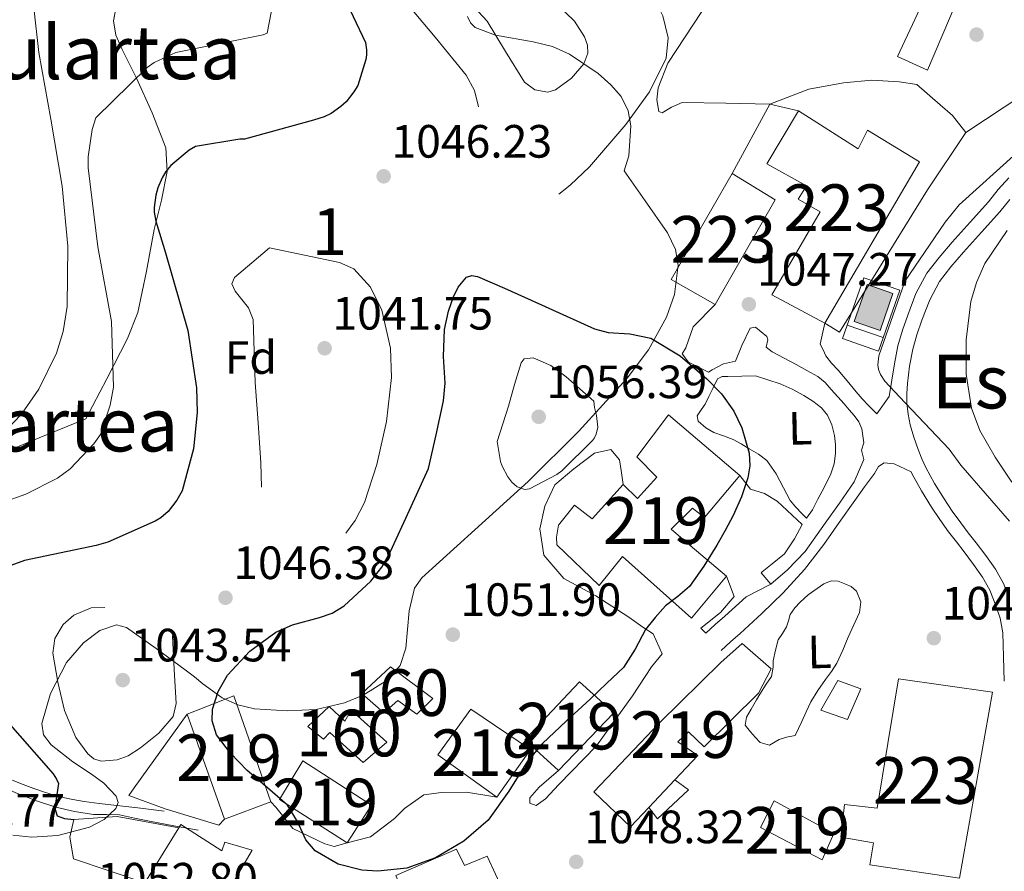
# Model space of a CAD drawing. Extents: x 641239 to 648142, y 748599 to 753369.
# Drawn here: x 646567 to 646778, y 751904 to 752087 of the extents above; entities that cross this region are included whole.
import ezdxf
from ezdxf.enums import TextEntityAlignment as Align

# ---------------------------------------------------------------- set-up
doc = ezdxf.new("R2010")
doc.units = 0
doc.header["$MEASUREMENT"] = 0
doc.linetypes.add('DGN Style 2', pattern=[79.39974, 47.639844, -31.759896])
doc.linetypes.add('DGN Style 3', pattern=[111.159636, 79.39974000000001, -31.759896])
for name, color, linetype in [('Nivel 13', 7, 'Continuous'), ('Nivel 15', 7, 'Continuous'), ('Nivel 16', 7, 'Continuous'), ('Nivel 18', 7, 'Continuous'), ('Nivel 20', 7, 'Continuous'), ('Nivel 21', 7, 'Continuous'), ('Nivel 25', 7, 'Continuous'), ('Nivel 35', 7, 'Continuous'), ('Nivel 36', 7, 'Continuous'), ('Nivel 37', 7, 'Continuous'), ('Nivel 4', 7, 'Continuous'), ('Nivel 41', 7, 'Continuous'), ('Nivel 45', 7, 'Continuous'), ('Nivel 48', 7, 'Continuous'), ('Nivel 5', 7, 'Continuous'), ('Nivel 52', 7, 'Continuous'), ('Nivel 53', 7, 'Continuous'), ('Nivel 57', 7, 'Continuous'), ('Nivel 7', 7, 'Continuous')]:
    doc.layers.add(name, color=color, linetype=linetype)
doc.styles.add('Style-arial', font='arial.shx', dxfattribs={"bigfont": 'arialbig.shx'})
doc.styles.add('Style-arialn', font='arialn.shx', dxfattribs={"bigfont": 'arialnbig.shx'})
doc.styles.add('Style-times', font='times.shx', dxfattribs={"bigfont": 'timesbig.shx'})

# ---------------------------------------------------------------- blocks, each defined once
blk = doc.blocks.new('5PATER_3')
at = {"layer": 'Nivel 7', "linetype": 'Continuous', "lineweight": 0}
h = blk.add_hatch(color=53, dxfattribs=at)
edge = h.paths.add_edge_path()
edge.add_ellipse((0, 0), major_axis=(-1.071487401494685, -1.134116574096758), ratio=0.9994222409660324, start_angle=0, end_angle=360)
blk = doc.blocks.new('5ABREV')
at = {"layer": 'Nivel 13', "linetype": 'Continuous', "lineweight": 0, "extrusion": (0, 0, -1)}
blk.add_hatch(color=143, dxfattribs=at).paths.add_polyline_path([(-4.199999999953434, -2.949999999953434), (-4.199999999953434, 2.949999999953434), (4.200000000186265, 2.949999999953434), (4.200000000186265, -2.949999999953434)])
at = {"layer": 'Nivel 13', "color": 7, "linetype": 'Continuous', "lineweight": 0}
blk.add_line((-5.400000000139698, 4.100000000093132), (-5.400000000139698, -4.100000000093132), dxfattribs=at)
at = {"layer": 'Nivel 13', "color": 7, "linetype": 'Continuous', "lineweight": 0, "flags": 128}
blk.add_lwpolyline([(-8.5, 4.100000000093132), (-8.5, -4.100000000093132), (5.349999999860302, -4.100000000093132), (5.349999999860302, 4.100000000093132), (-8.5, 4.100000000093132)], dxfattribs=at)
at = {"layer": 'Nivel 13', "color": 7, "linetype": 'Continuous', "lineweight": 0}
blk.add_3dface([(-4.200000000186265, 2.949999999953434), (4.199999999953434, 2.949999999953434), (4.199999999953434, -2.949999999953434), (-4.200000000186265, -2.949999999953434)], dxfattribs=at)

msp = doc.modelspace()

# ---------------------------------------------------------------- linework, layer by layer
at = {"layer": 'Nivel 15', "color": 1, "linetype": 'Continuous', "lineweight": 13}
for points in [[(646727.064, 752055.906, 1051.048), (646735.5889999999, 752051.1769999999, 1051.235), (646733.7779999999, 752048.3300000001, 1050.768), (646738.5160000001, 752045.625, 1051.235), (646728.138, 752027.8530000001, 1050.955), (646739.4990000001, 752021.7820000001, 1050.955), (646759.8090000001, 752056.3800000001, 1050.814), (646748.666, 752063.158, 1051.142), (646746.6470000001, 752059.1370000001, 1051.095), (646733.837, 752067.283, 1051.048), (646727.064, 752055.906, 1051.048)], [(646719.621, 752053.8740000001, 1051.002), (646706.5419999999, 752031.1300000001, 1052.124), (646716.0179999999, 752025.72, 1052.078), (646728.8670000001, 752048.2239999999, 1050.814), (646719.621, 752053.8740000001, 1051.002)], [(646689.6370000001, 751979.7609999999, 1057.224), (646685.8289999999, 751982.72, 1057.177), (646682.412, 751978.435, 1057.224), (646682, 751975.852, 1057.27), (646682.0360000001, 751974.2150000001, 1057.27), (646691.1140000001, 751965.521, 1057.317), (646696.128, 751971.712, 1057.27), (646710.9199999999, 751958.462, 1057.551), (646718.4450000001, 751967.5150000001, 1057.504), (646710.646, 751974.085, 1057.879), (646706.53, 751977.5519999999, 1057.879), (646711.111, 751982.0959999999, 1054.136), (646713.729, 751980.047, 1054.229), (646721.254, 751989.1000000001, 1051.937), (646705.9990000001, 752002.1070000001, 1052.218), (646699.176, 751993.0689999999, 1053.855), (646703.4809999999, 751988.716, 1053.715), (646699.368, 751984.182, 1057.738), (646696.2620000001, 751987.1570000001, 1057.691), (646689.6370000001, 751979.7609999999, 1057.224)], [(646721.798, 751953.081, 1051.376), (646717.2069999999, 751949.0050000001, 1053.341), (646704.1499999999, 751936.0889999999, 1053.387), (646689.9639999999, 751921.2760000001, 1054.323), (646697.848, 751913.726, 1054.042), (646701.7820000001, 751917.898, 1054.042), (646707.3360000001, 751923.791, 1054.042), (646712.2579999999, 751929.0109999999, 1054.042), (646707.983, 751931.96, 1056.943), (646710.2760000001, 751934.115, 1056.99), (646713.621, 751930.912, 1053.481), (646725.3049999999, 751942.395, 1052.966), (646728, 751947.6000000001, 1051.329), (646721.798, 751953.081, 1051.376)], [(646686.882, 751944.8400000001, 1054.136), (646675.2180000001, 751932.422, 1054.136), (646682.3800000001, 751925.7919999999, 1054.183), (646694.2779999999, 751938.2150000001, 1053.996), (646686.882, 751944.8400000001, 1054.136)], [(646749.1200000001, 751905.571, 1052.031), (646749.9539999999, 751910.2690000001, 1051.844), (646742.908, 751911.52, 1049.411), (646743.692, 751918.5560000001, 1050.721), (646750.7280000001, 751917.7720000001, 1053.341), (646755.2760000001, 751945.4780000001, 1053.154), (646775.459, 751942.639, 1052.218), (646768.3670000001, 751902.712, 1052.499), (646749.1200000001, 751905.571, 1052.031)], [(646612.7790000001, 751941.835, 1053.387), (646620.7579999999, 751919.0789999999, 1053.387), (646610.7779999999, 751915.354, 1053.387), (646602.804, 751937.8759999999, 1053.2), (646612.7790000001, 751941.835, 1053.387)], [(646663.612, 751938.956, 1056.849), (646676.432, 751930.3430000001, 1057.036), (646669.166, 751920.125, 1057.13), (646656.5700000001, 751929.2110000001, 1056.99), (646663.612, 751938.956, 1056.849)], [(646627.587, 751927.8829999999, 1053.949), (646642.298, 751918.375, 1053.762), (646637.091, 751910.307, 1053.902), (646622.619, 751919.587, 1053.949), (646627.587, 751927.8829999999, 1053.949)], [(646741.396, 751912.327, 1051.516), (646728.611, 751919.304, 1051.469), (646725.692, 751913.625, 1051.235), (646738.9450000001, 751906.659, 1051.095), (646741.396, 751912.327, 1051.516)], [(646601.4439999999, 751914.217, 1053.575), (646601.0320000001, 751913.5530000001, 1053.575), (646593.7180000001, 751901.7490000001, 1053.855), (646592.6270000001, 751899.9880000001, 1053.855), (646598.5789999999, 751895.203, 1053.855), (646592.1610000001, 751878.219, 1053.949), (646599.9539999999, 751874.878, 1053.949), (646600.402, 751875.824, 1053.949), (646603.8940000001, 751876.601, 1050.861), (646605.4380000001, 751880.337, 1050.861), (646609.416, 751889.969, 1051.095), (646609.453, 751890.057, 1051.095), (646606.6159999999, 751891.3999999999, 1051.142), (646616.771, 751908.699, 1050.814), (646610.8840000001, 751910.443, 1051.095), (646610.223, 751908.557, 1053.2), (646601.4439999999, 751914.217, 1053.575)], [(646647.537, 751903.28, 1052.826), (646653.0179999999, 751890.301, 1052.826), (646654.1950000001, 751887.514, 1053.2), (646654.604, 751887.7010000001, 1053.2), (646672.4979999999, 751895.865, 1052.92), (646667.1000000001, 751907.446, 1052.873), (646662.23, 751905.469, 1052.826), (646660.517, 751908.942, 1052.499), (646647.537, 751903.28, 1052.826)]]:
    msp.add_polyline3d(points, dxfattribs=at)
at = {"layer": 'Nivel 16', "color": 1, "linetype": 'Continuous', "lineweight": 13, "extrusion": (0.7631276350513594, -0.3697270079265016, 0.5300359914483505), "elevation": 216054.9537730902, "flags": 128}
msp.add_lwpolyline([(958712.3997424087, -133807.8282156214), (958706.2642998593, -133807.7739687485), (958705.6900701332, -133807.4980172644)], dxfattribs=at)
at = {"layer": 'Nivel 16', "color": 1, "linetype": 'Continuous', "lineweight": 13, "extrusion": (0.01517660523431756, -0.07173616565398051, 0.9973081736308124), "elevation": -43080.30053125451, "flags": 128}
msp.add_lwpolyline([(788230.1232127429, 600254.4011711003), (788217.6980387189, 600259.5018213014), (788208.4177049333, 600260.783802903)], dxfattribs=at)
at = {"layer": 'Nivel 16', "color": 1, "linetype": 'Continuous', "lineweight": 13}
for points in [[(646767.257, 752105.104, 1047.586), (646755.098, 752078.9029999999, 1048.288), (646761.4780000001, 752075.9990000001, 1048.382), (646769.4920000001, 752094.889, 1048.054)], [(646790.317, 752095.409, 1046.557), (646789.8829999999, 752093.2239999999, 1046.791), (646798.2649999999, 752084.281, 1046.698), (646788.8389999999, 752076.5900000001, 1046.604), (646782.1780000001, 752070.831, 1046.651), (646769.7220000001, 752062.6070000001, 1046.978)], [(646719.621, 752053.8740000001, 1048.148), (646727.71, 752068.7180000001, 1048.195), (646736.0630000001, 752071.94, 1048.241), (646743.521, 752073.271, 1048.007), (646749.592, 752073.8700000001, 1048.054), (646755.4480000001, 752073.5290000001, 1048.148), (646759.2050000001, 752072.908, 1048.195), (646764.212, 752068.571, 1048.382), (646766.835, 752066.288, 1048.475), (646769.7220000001, 752062.6070000001, 1048.429)], [(646610.7779999999, 751915.354, 1047.914), (646609.6229999999, 751914.0900000001, 1047.867), (646598.0830000001, 751917.584, 1047.54), (646590.3, 751920.4569999999, 1047.399), (646591.4340000001, 751922.119, 1047.025), (646602.804, 751937.8759999999, 1045.668)], [(646701.7820000001, 751917.898, 1048.85), (646703.648, 751915.419, 1048.85), (646710.2990000001, 751921.646, 1048.943), (646707.3360000001, 751923.791, 1048.85)], [(646620.7579999999, 751919.0789999999, 1049.997), (646621.7960000001, 751917.969, 1050.093), (646625.446, 751913.408, 1050.117), (646632.3330000001, 751910.121, 1050.153), (646634.3500000001, 751909.534, 1050.033), (646637.091, 751910.307, 1050.021)], [(646593.7180000001, 751901.7490000001, 1052.078), (646578.4269999999, 751906.865, 1052.545), (646577.625, 751911.527, 1052.031), (646578.479, 751915.288, 1051.002)]]:
    msp.add_polyline3d(points, dxfattribs=at)
at = {"layer": 'Nivel 18', "color": 1, "linetype": 'DGN Style 3', "lineweight": 13}
for points in [[(646646.4180000001, 751948.05, 1054.463), (646655.456, 751941.226, 1054.697), (646652.0190000001, 751937.8759999999, 1054.744), (646647.977, 751940.8300000001, 1054.651), (646644.993, 751938.192, 1054.744), (646640.2250000001, 751942.301, 1055.025), (646646.4180000001, 751948.05, 1054.463)], [(646637.9709999999, 751938.733, 1054.744), (646645.6059999999, 751931.879, 1055.586), (646640.5519999999, 751927.558, 1055.867), (646633.395, 751933.9550000001, 1055.212), (646632.0220000001, 751932.521, 1055.305), (646628.6880000001, 751935.257, 1055.212), (646633.274, 751939.567, 1055.025), (646636.619, 751936.3640000001, 1055.118), (646637.9709999999, 751938.733, 1054.744)]]:
    msp.add_polyline3d(points, dxfattribs=at)
at = {"layer": 'Nivel 20', "color": 7, "linetype": 'DGN Style 2', "lineweight": 0, "extrusion": (-0.003713366903768699, 0.0008697048322030494, 0.9999927272334249), "elevation": -699.318098813782, "flags": 128}
msp.add_lwpolyline([(646727.143250019, 752069.6106280319), (646733.2702968968, 752068.1756274891)], dxfattribs=at)
at = {"layer": 'Nivel 20', "color": 7, "linetype": 'DGN Style 2', "lineweight": 0}
for points in [[(646739.4990000001, 752021.7820000001, 1047.537), (646742.629, 752019.7849999999, 1047.753), (646761.5, 752050.378, 1047.393), (646769.7220000001, 752062.6070000001, 1046.805)], [(646738.669, 751938.7220000001, 1049.972), (646742.2749999999, 751945.1170000001, 1050.206), (646747.226, 751943.3530000001, 1050.347), (646744.327, 751936.7390000001, 1050.253), (646738.669, 751938.7220000001, 1050.253)]]:
    msp.add_polyline3d(points, dxfattribs=at)
at = {"layer": 'Nivel 21', "color": 7, "linetype": 'DGN Style 3', "lineweight": 0}
for points in [[(646778.912, 752052.889, 1043.958), (646776.666, 752050.3829999999, 1044.066), (646774.5460000001, 752047.7579999999, 1044.171), (646770.672, 752043.4240000001, 1044.217), (646766.7930000001, 752039.092, 1044.259), (646763.983, 752035.8630000001, 1044.316), (646761.3400000001, 752032.4680000001, 1044.369), (646759.0109999999, 752028.129, 1044.408), (646757.267, 752023.497, 1044.434), (646756.1140000001, 752020.237, 1044.438), (646755.1710000001, 752016.9110000001, 1044.442), (646754.4569999999, 752013.03, 1044.483), (646753.256, 752006.0290000001, 1044.54), (646750.611, 752002.324, 1045.387), (646748.869, 752004.06, 1045.608), (646747.496, 752005.5249999999, 1045.768), (646746.1880000001, 752007.048, 1045.927), (646744.277, 752009.3489999999, 1046.382), (646742.378, 752011.652, 1046.835), (646740.9580000001, 752013.138, 1047.003), (646739.733, 752014.7590000001, 1047.171), (646739.1200000001, 752015.996, 1047.294), (646738.5079999999, 752017.2320000001, 1047.416)], [(646747.6329999999, 751997.584, 1045.35), (646747.851, 751996.101, 1045.24), (646747.3640000001, 751994.517, 1045.462), (646747.8859999999, 751992.4780000001, 1045.529), (646745.8019999999, 751987.7069999999, 1045.701), (646742.659, 751983.148, 1045.966), (646739.5889999999, 751978.824, 1046.602), (646735.3060000001, 751972.7960000001, 1047.344), (646731.524, 751968.8859999999, 1047.679), (646727.9199999999, 751965.7620000001, 1047.958), (646722.6229999999, 751963.0760000001, 1047.976), (646718.034, 751958.8870000001, 1048.212), (646716.0120000001, 751957.094, 1048.386), (646713.9639999999, 751955.2760000001, 1048.559)], [(646777.9199999999, 751945.0020000001, 1045.424), (646777.774, 751950.158, 1045.416), (646777.6270000001, 751955.314, 1045.409), (646777.088, 751958.483, 1045.401), (646776.023, 751961.575, 1045.394), (646774.8389999999, 751964.513, 1045.454), (646773.3119999999, 751967.2520000001, 1045.533), (646771.3570000001, 751969.9979999999, 1045.547), (646769.3470000001, 751972.693, 1045.563), (646767.6880000001, 751974.8400000001, 1045.615), (646766.0360000001, 751976.993, 1045.665), (646764.156, 751979.6170000001, 1045.682), (646762.354, 751982.3, 1045.68), (646760.2010000001, 751985.763, 1045.669), (646758.25, 751989.3459999999, 1045.577), (646758.023, 751989.842, 1045.36), (646754.325, 751991.56, 1045.384), (646752.216, 751991.7960000001, 1045.408)], [(646529.7479999999, 751929.209, 1058.6), (646531.267, 751930.899, 1058.309), (646532.824, 751932.0260000001, 1057.741), (646534.9880000001, 751932.21, 1057.054), (646536.9750000001, 751931.71, 1056.724), (646538.9550000001, 751931.1429999999, 1056.465), (646541.628, 751930.3160000001, 1055.909), (646544.2649999999, 751929.442, 1055.336), (646547.0689999999, 751928.44, 1054.671), (646549.8729999999, 751927.4340000001, 1054.047), (646553.3289999999, 751926.2039999999, 1053.419), (646556.781, 751924.967, 1052.824), (646561.612, 751922.962, 1051.981), (646566.419, 751920.8600000001, 1051.139), (646570.514, 751919.3060000001, 1050.229), (646574.6840000001, 751917.933, 1049.347), (646578.6669999999, 751916.9890000001, 1048.829), (646582.7420000001, 751916.408, 1048.414), (646585.523, 751916.3999999999, 1048.117), (646588.291, 751916.294, 1047.944), (646591.527, 751915.622, 1047.965), (646594.764, 751914.95, 1048.005), (646599.96, 751913.9780000001, 1048.014), (646605.156, 751913.007, 1048.022)]]:
    msp.add_polyline3d(points, dxfattribs=at)
at = {"layer": 'Nivel 21', "color": 7, "linetype": 'Continuous', "lineweight": 0}
for points in [[(646779.1340000001, 752048.283, 1044.066), (646777.0149999999, 752045.6599999999, 1044.171), (646773.0860000001, 752041.264, 1044.217), (646769.2209999999, 752036.9480000001, 1044.259), (646766.4850000001, 752033.8030000001, 1044.316), (646764.064, 752030.6950000001, 1044.369), (646761.967, 752026.7860000001, 1044.408), (646760.31, 752022.3859999999, 1044.434), (646759.202, 752019.254, 1044.438), (646758.3289999999, 752016.175, 1044.442), (646757.663, 752012.5519999999, 1044.483), (646757.237, 752008.8330000001, 1044.544), (646757.098, 752006.6769999999, 1044.585), (646757.1059999999, 752004.587, 1044.654), (646757.3230000001, 752002.26, 1044.829), (646757.7919999999, 751999.9480000001, 1045.021), (646758.5700000001, 751997.307, 1045.168), (646759.5149999999, 751994.6410000001, 1045.314), (646760.2930000001, 751992.6699999999, 1045.452), (646761.149, 751990.7949999999, 1045.577), (646763.0009999999, 751987.3940000001, 1045.669), (646765.075, 751984.0590000001, 1045.68), (646766.818, 751981.4639999999, 1045.682), (646768.638, 751978.923, 1045.665), (646770.254, 751976.8160000001, 1045.615), (646771.9269999999, 751974.652, 1045.563), (646773.9750000001, 751971.906, 1045.547), (646776.054, 751968.9850000001, 1045.533), (646777.767, 751965.913, 1045.454), (646779.058, 751962.709, 1045.394)], [(646733.3289999999, 752012.902, 1047.531), (646735.6610000001, 752011.6240000001, 1047.428), (646737.993, 752010.3470000001, 1047.326), (646739.533, 752009.061, 1047.26), (646740.8659999999, 752007.5190000001, 1047.187), (646742.273, 752005.9709999999, 1046.973), (646743.6669999999, 752004.416, 1046.647), (646744.7209999999, 752003.1980000001, 1046.392), (646745.7509999999, 752001.9610000001, 1046.124), (646746.7890000001, 752000.6100000001, 1045.752), (646747.415, 751999.068, 1045.461), (646747.6329999999, 751997.584, 1045.35)], [(646752.216, 751991.7960000001, 1045.408), (646751.0260000001, 751991.0160000001, 1045.462), (646750.145, 751989.531, 1045.547), (646748.01, 751986.6240000001, 1045.735), (646745.898, 751983.7080000001, 1045.949), (646742.577, 751978.98, 1046.457), (646739.2450000001, 751974.256, 1046.99), (646735.1140000001, 751968.908, 1047.437), (646730.557, 751963.898, 1047.795), (646726.006, 751959.4820000001, 1047.976), (646721.3360000001, 751955.2180000001, 1048.212), (646719.288, 751953.402, 1048.386), (646717.2409999999, 751951.585, 1048.559)], [(646597.9010000001, 751917.068, 1047.67), (646595.071, 751917.456, 1047.696), (646592.2409999999, 751917.844, 1047.723), (646589.6780000001, 751918.1170000001, 1047.849), (646587.1140000001, 751918.358, 1048.075), (646583.916, 751918.746, 1048.38), (646580.73, 751919.1769999999, 1048.742), (646578.27, 751919.561, 1049.092), (646575.868, 751920.068, 1049.507), (646574.048, 751920.585, 1049.928), (646572.2309999999, 751921.1799999999, 1050.329), (646569.936, 751921.9610000001, 1050.634), (646567.646, 751922.8, 1050.922), (646565.682, 751923.6200000001, 1051.225), (646563.744, 751924.4340000001, 1051.576), (646561.1370000001, 751925.463, 1052.233), (646558.5249999999, 751926.4890000001, 1052.889), (646554.477, 751928.027, 1053.687), (646550.432, 751929.6140000001, 1054.468), (646546.3659999999, 751931.3019999999, 1055.248), (646542.3, 751932.99, 1056.027)]]:
    msp.add_polyline3d(points, dxfattribs=at)
at = {"layer": 'Nivel 25', "color": 1, "linetype": 'Continuous', "lineweight": 0, "extrusion": (0.002193515896701228, 0.01007113756810352, 0.9999468789271235), "elevation": 10039.02558923347, "flags": 128}
msp.add_lwpolyline([(646735.6468009499, 751958.8133278145), (646734.6556980403, 751954.2630970487)], dxfattribs=at)
at = {"layer": 'Nivel 25', "color": 1, "linetype": 'Continuous', "lineweight": 0}
for points in [[(646733.3289999999, 752012.902, 1047.129), (646728.1710000001, 752015.578, 1047.369), (646726.9469999999, 752016.5819999999, 1047.441), (646727.256, 752018.193, 1047.321), (646727.0689999999, 752018.8759999999, 1047.201), (646724.6200000001, 752020.885, 1047.297), (646723.479, 752020.6880000001, 1047.561), (646721.727, 752016.9280000001, 1047.993), (646720.31, 752013.575, 1048.089), (646717.8030000001, 752013.0050000001, 1048.209), (646715.3670000001, 752011.75, 1048.449), (646714.5760000001, 752011.217, 1048.473), (646710.291, 752013.358, 1048.581), (646708.935, 752015.162, 1048.365), (646709.709, 752016.439, 1048.245), (646711.2720000001, 752020.9979999999, 1047.921), (646716.0179999999, 752025.72, 1047.633)], [(646682.3800000001, 751925.7919999999, 1048.929), (646678.237, 751922.2239999999, 1048.989), (646676.2820000001, 751919.9480000001, 1049.133), (646676.2490000001, 751918.8019999999, 1049.109), (646677.6340000001, 751918.3160000001, 1048.989), (646679.6089999999, 751919.7339999999, 1048.917), (646682.463, 751922.831, 1048.773), (646690.531, 751931.139, 1048.749), (646698.2620000001, 751941.845, 1049.025), (646702.3090000001, 751948.061, 1049.037), (646704.598, 751950.8030000001, 1048.797), (646702.729, 751955.115, 1048.845), (646700.4639999999, 751956.5560000001, 1048.869), (646697.496, 751958.7250000001, 1049.085), (646690.4099999999, 751963.2690000001, 1049.469), (646683.571, 751966.959, 1050.561), (646679.281, 751972.021, 1050.873), (646678.415, 751977.6159999999, 1051.485), (646679.4550000001, 751982.507, 1052.301), (646681.648, 751987.0789999999, 1053.045), (646685.6969999999, 751990.5460000001, 1053.105), (646690.092, 751993.906, 1053.069), (646693.6259999999, 751994.669, 1053.153), (646695.449, 751992.4750000001, 1053.237), (646695.844, 751990.135, 1053.285), (646696.2620000001, 751987.1570000001, 1053.297)], [(646721.254, 751989.1000000001, 1048.785), (646723.595, 751986.152, 1048.641), (646726.537, 751985.185, 1048.665), (646729.264, 751983.5830000001, 1048.653), (646734.6410000001, 751978.601, 1048.581), (646732.9890000001, 751975.53, 1048.509), (646730.825, 751972.2760000001, 1048.569), (646728.236, 751970.158, 1048.437), (646726.041, 751968.392, 1048.089), (646725.815, 751968.2150000001, 1048.053), (646727.9199999999, 751965.7620000001, 1048.017)], [(646713.9639999999, 751955.2760000001, 1049.013), (646712.899, 751956.3090000001, 1049.109), (646717.121, 751959.7220000001, 1049.217), (646720.0819999999, 751963.165, 1049.169), (646718.4450000001, 751967.5150000001, 1049.145)], [(646637.091, 751910.307, 1048.845), (646642.0959999999, 751911.592, 1048.797), (646647.28, 751915.541, 1049.505), (646649.4110000001, 751917.649, 1049.529), (646653.5279999999, 751920.602, 1049.493), (646657.298, 751921.084, 1049.457), (646662.6810000001, 751921.1429999999, 1049.397), (646669.166, 751920.125, 1049.241)]]:
    msp.add_polyline3d(points, dxfattribs=at)
at = {"layer": 'Nivel 35', "color": 92, "linetype": 'DGN Style 3', "lineweight": 0}
for points in [[(646561.1240000001, 751993.0419999999, 1056.474), (646571.1100000001, 751997.132, 1055.699), (646581.095, 752001.223, 1054.924), (646585.558, 752009.844, 1054.459), (646590.0220000001, 752018.4639999999, 1053.994), (646592.219, 752024.0430000001, 1053.385), (646594.0760000001, 752032.8859999999, 1051.834), (646595.717, 752041.8360000001, 1050.586), (646597.3019999999, 752048.1000000001, 1050.463), (646598.547, 752054.2960000001, 1051.205), (646598.2250000001, 752059.3800000001, 1052.361), (646595.2990000001, 752066.8729999999, 1054.306), (646591.915, 752074.301, 1056.164), (646588.8500000001, 752080.4450000001, 1057.545), (646587.5020000001, 752083.5150000001, 1058.153), (646587, 752086.594, 1058.643), (646588.03, 752092.0320000001, 1059.112)], [(646662.8759999999, 752087.5290000001, 1041.827), (646663.5320000001, 752086.129, 1042.021), (646664.5249999999, 752085.169, 1042.218), (646668.888, 752083.5430000001, 1042.976), (646676.9909999999, 752082.075, 1044.323), (646681.084, 752081.057, 1044.907), (646684.798, 752079.4070000001, 1045.317), (646690.8770000001, 752075.26, 1045.213), (646693.5959999999, 752072.8900000001, 1045.014), (646695.8430000001, 752070.3470000001, 1045.007), (646697.3049999999, 752067.3060000001, 1045.183), (646697.8840000001, 752064.038, 1045.361), (646697.453, 752057.631, 1045.7), (646696.493, 752054.392, 1045.874), (646700.976, 752047.9839999999, 1046.557), (646705.774, 752041.1130000001, 1046.867), (646707.479, 752037.5730000001, 1047.085), (646708.041, 752034.1910000001, 1047.37), (646707.2820000001, 752027.8840000001, 1048.011), (646705.56, 752023.047, 1048.554), (646701.727, 752016.057, 1049.346), (646697.148, 752009.929, 1049.966), (646686.727, 751998.5190000001, 1050.899), (646675.929, 751987.773, 1051.205), (646664.504, 751977.4240000001, 1050.93), (646653.1259999999, 751967.132, 1050.586), (646651.538, 751964.8929999999, 1050.517), (646650.3640000001, 751960.074, 1050.382), (646649.652, 751952.068, 1050.165), (646648.443, 751948.369, 1050.061), (646645.8489999999, 751945.2760000001, 1049.966), (646640.5689999999, 751941.95, 1050.163), (646636.5460000001, 751940.2919999999, 1050.606), (646630.443, 751938.9210000001, 1051.379), (646624.2949999999, 751938.611, 1051.825), (646617.21, 751939.0530000001, 1051.309), (646613.69, 751939.8700000001, 1050.698), (646610.2849999999, 751941.408, 1049.966), (646606.1610000001, 751944.3970000001, 1047.691), (646604.3559999999, 751945.915, 1046.487), (646602.406, 751947.4369999999, 1045.937), (646596.196, 751951.9839999999, 1046.209), (646589.8119999999, 751956.4639999999, 1046.557), (646587.6359999999, 751957.084, 1046.555), (646584.0689999999, 751955.8570000001, 1046.546), (646580.584, 751953.165, 1046.557), (646576.942, 751948.9950000001, 1046.611), (646573.5449999999, 751942.345, 1046.729), (646571.6570000001, 751935.9240000001, 1046.867), (646572.017, 751933.432, 1046.94), (646573.656, 751931.2930000001, 1047.027), (646578.3200000001, 751927.6499999999, 1047.227), (646582.291, 751925.013, 1047.413), (646584.9610000001, 751923.0930000001, 1047.568), (646587.6089999999, 751920.315, 1047.826), (646587.994, 751918.9739999999, 1047.963)], [(646587.994, 751918.9739999999, 1047.963), (646587.55, 751917.6680000001, 1048.106), (646585.023, 751915.294, 1048.575), (646581.878, 751913.6410000001, 1049.226), (646575.0490000001, 751911.841, 1050.718), (646569.493, 751911.5279999999, 1051.967), (646565.46, 751911.9439999999, 1052.885)]]:
    msp.add_polyline3d(points, dxfattribs=at)
at = {"layer": 'Nivel 36', "color": 92, "linetype": 'Continuous', "lineweight": 0}
for points in [[(646713.1359999999, 752088.5970000001, 1044.798), (646705.8489999999, 752077.5249999999, 1045.343), (646703.733, 752072.213, 1045.611), (646703.4680000001, 752069.645, 1045.734), (646703.889, 752067.149, 1045.845), (646704.6229999999, 752066.837, 1045.857), (646706.652, 752068.1030000001, 1045.834), (646708.8870000001, 752069.0889999999, 1045.941), (646718.298, 752068.9040000001, 1047.068), (646727.71, 752068.7180000001, 1048.195)], [(646779.608, 751987.6799999999, 1042.966), (646775.997, 751993.01, 1042.991), (646772.7250000001, 751998.757, 1043.014), (646770.9269999999, 752003.513, 1042.974), (646769.78, 752010.845, 1042.773), (646769.7849999999, 752018.1680000001, 1042.534), (646770.7890000001, 752026.409, 1042.269), (646771.9720000001, 752030.49, 1042.132), (646773.7849999999, 752034.521, 1042.006), (646778.594, 752041.6340000001, 1041.87)], [(646724.632, 752010.426, 1048.545), (646727.2860000001, 752009.567, 1048.425), (646729.939, 752008.7080000001, 1048.305), (646732.5079999999, 752007.6059999999, 1048.214), (646734.976, 752006.2390000001, 1048.137), (646736.922, 752004.996, 1048.046), (646738.756, 752003.5719999999, 1047.933), (646740.0490000001, 752002.0530000001, 1047.765), (646741.014, 751999.912, 1047.67), (646741.5760000001, 751997.676, 1047.597), (646741.8090000001, 751995.729, 1047.356), (646741.774, 751993.7849999999, 1047.165), (646741.463, 751991.568, 1047.402), (646740.781, 751989.4099999999, 1047.693), (646739.4299999999, 751986.682, 1047.836), (646737.976, 751984.023, 1047.945), (646736.8300000001, 751981.686, 1047.96), (646735.5430000001, 751979.9610000001, 1048.005), (646734.5490000001, 751980.913, 1048.125), (646733.257, 751982.2760000001, 1048.254), (646732.0830000001, 751983.7239999999, 1048.353), (646731.338, 751985.0689999999, 1048.403), (646730.649, 751986.442, 1048.449), (646729.0390000001, 751989.449, 1048.543), (646727.0290000001, 751992.264, 1048.629), (646725.2409999999, 751993.679, 1048.521), (646723.3090000001, 751994.818, 1048.437), (646721.577, 751995.844, 1048.704), (646719.8289999999, 751996.8049999999, 1049.145), (646717.7949999999, 751997.5900000001, 1049.875), (646715.729, 751998.3200000001, 1050.381), (646713.9580000001, 751999.3200000001, 1050.403), (646712.354, 752000.767, 1050.405), (646712.158, 752001.909, 1050.405), (646712.9909999999, 752003.1429999999, 1050.272), (646713.8219999999, 752004.4070000001, 1050.105), (646714.645, 752006.057, 1049.932), (646715.469, 752007.7080000001, 1049.757), (646716.513, 752009.7919999999, 1049.481), (646717.466, 752010.2930000001, 1049.279), (646718.7350000001, 752010.2990000001, 1049.097), (646721.6840000001, 752010.362, 1048.821), (646724.632, 752010.426, 1048.545)], [(646729.463, 751953.8740000001, 1047.345), (646730.4070000001, 751955.212, 1047.189), (646731.294, 751956.6059999999, 1047.129), (646731.702, 751957.9240000001, 1047.069), (646732.0959999999, 751959.2579999999, 1047.009), (646733.051, 751960.6740000001, 1046.942), (646734.2139999999, 751961.939, 1046.901), (646735.953, 751963.4709999999, 1046.926), (646737.817, 751964.8800000001, 1046.973), (646739.311, 751965.8400000001, 1046.963), (646740.875, 751966.493, 1046.973), (646742.3289999999, 751966.429, 1047.035), (646743.8090000001, 751965.869, 1047.105), (646745.1270000001, 751965.2450000001, 1047.164), (646746.25, 751964.2609999999, 1047.213), (646747.22, 751961.98, 1047.127), (646746.9210000001, 751959.693, 1047.009), (646745.7180000001, 751957.0619999999, 1047.024), (646744.5149999999, 751954.429, 1047.081), (646743.325, 751951.611, 1047.192), (646742.058, 751948.8200000001, 1047.297), (646740.889, 751947.0419999999, 1047.333), (646739.6140000001, 751945.3300000001, 1047.369), (646737.9720000001, 751942.9709999999, 1047.491), (646736.51, 751940.5090000001, 1047.597), (646735.524, 751938.426, 1047.624), (646734.538, 751936.3430000001, 1047.645), (646733.827, 751934.838, 1047.657), (646733.1140000001, 751933.3330000001, 1047.669), (646731.2890000001, 751932.95, 1047.753), (646729.696, 751932.4580000001, 1047.933), (646727.6030000001, 751931.267, 1047.873), (646725.6429999999, 751931.855, 1047.633), (646724.531, 751932.9450000001, 1047.697), (646723.5320000001, 751934.1000000001, 1047.765), (646722.412, 751935.565, 1047.729), (646722.727, 751937.264, 1047.717), (646723.713, 751938.973, 1047.693), (646724.8160000001, 751940.9439999999, 1047.573), (646725.534, 751942.162, 1047.477), (646726.9199999999, 751944.311, 1047.417), (646728.0860000001, 751945.9979999999, 1047.417), (646728.388, 751947.952, 1047.321), (646728.415, 751949.327, 1047.381), (646728.939, 751951.6000000001, 1047.363), (646729.463, 751953.8740000001, 1047.345)]]:
    msp.add_polyline3d(points, dxfattribs=at)
at = {"layer": 'Nivel 4', "color": 30, "linetype": 'Continuous', "lineweight": 30, "elevation": 1050, "flags": 128}
for points in [[(646635.78, 752093.1699999999), (646641.0590000001, 752081.952), (646641.274, 752080.338), (646641.2509999999, 752079.304), (646641.0930000001, 752078.311), (646639.3700000001, 752072.743), (646638.5460000001, 752071.331), (646636.882, 752069.226), (646635.78, 752068.213), (646633.699, 752066.729), (646632.186, 752065.977), (646629.9070000001, 752065.298), (646615.065, 752061.2450000001), (646614.077, 752061.2239999999), (646604.577, 752059.6699999999), (646603.2450000001, 752058.8759999999), (646599.315, 752055.554), (646598.263, 752054.2720000001), (646597.4369999999, 752052.95), (646596.4950000001, 752050.771), (646596.0789999999, 752049.233), (646595.7320000001, 752046.5730000001), (646595.754, 752045.5390000001), (646596.064, 752043.6570000001), (646598.145, 752036.8670000001), (646602.9580000001, 752020.1529999999), (646604.842, 752007.8729999999), (646604.9550000001, 752002.6140000001), (646604.135, 751994.7720000001), (646601.767, 751985.7720000001), (646600.5959999999, 751983.7679999999), (646598.7590000001, 751981.3900000001), (646597.1699999999, 751980.007), (646595.9720000001, 751979.2609999999), (646585.8160000001, 751974.77), (646583.3130000001, 751974.0860000001), (646567.913, 751970.8759999999), (646561.2220000001, 751968.3929999999)], [(646654.5390000001, 751990.5630000001), (646656.1499999999, 751997.827), (646657.7609999999, 752005.091), (646658.121, 752008.869), (646657.7579999999, 752014.632), (646657.9580000001, 752020.398), (646658.8530000001, 752024.2930000001), (646659.879, 752027.419), (646660.865, 752029.496), (646662.717, 752031.6059999999), (646663.8200000001, 752031.99), (646665.047, 752031.791), (646670.8019999999, 752029.288), (646676.5560000001, 752026.6570000001), (646683.3500000001, 752023.581), (646690.145, 752020.513), (646693.0660000001, 752019.7280000001), (646697.7080000001, 752019.4299999999), (646702.219, 752018.5050000001), (646708.5160000001, 752014.7339999999), (646714.1740000001, 752009.845), (646717.3219999999, 752006.601), (646719.9709999999, 752002.8470000001), (646721.7280000001, 751999.3389999999), (646723.2860000001, 751993.8900000001), (646723.4199999999, 751991.1869999999), (646723.024, 751988.56), (646721.6610000001, 751984.4979999999), (646719.8200000001, 751980.5220000001), (646718.098, 751977.3160000001), (646716.317, 751974.1669999999), (646713.564, 751969.6200000001), (646710.493, 751965.2820000001), (646707.9850000001, 751963.138), (646705.3589999999, 751961.108), (646703.139, 751958.6529999999), (646701.088, 751956.0549999999), (646698.8700000001, 751951.8640000001), (646696.3559999999, 751947.932), (646692.7749999999, 751944.5150000001), (646689.1680000001, 751941.128), (646684.071, 751936.375), (646678.9780000001, 751931.6200000001), (646675.743, 751927.817), (646671.75, 751921.3829999999), (646667.3030000001, 751915.1680000001), (646662.129, 751910.6340000001), (646656.027, 751907.0619999999), (646649.871, 751904.902), (646643.6880000001, 751904.21), (646640.2660000001, 751904.4070000001), (646635.1810000001, 751905.743), (646630.2420000001, 751908.615), (646628.223, 751910.915), (646626.44, 751914.868), (646624.2790000001, 751918.4070000001), (646620.0109999999, 751922.088), (646615.675, 751925.8200000001), (646612.125, 751929.5109999999), (646609.125, 751933.4880000001), (646608.163, 751936.4569999999), (646608.2649999999, 751938.96), (646609.4439999999, 751942.791), (646611.487, 751946.257), (646616.2390000001, 751951.4340000001), (646621.7890000001, 751955.503), (646625.406, 751957.085), (646631.156, 751958.6089999999), (646633.9169999999, 751959.592), (646636.443, 751961.0959999999), (646642.1529999999, 751966.3970000001), (646644.503, 751969.4340000001), (646646.375, 751972.7620000001), (646650.4569999999, 751981.662), (646654.5390000001, 751990.5630000001)], [(646563.3770000001, 751937.3219999999), (646574.0730000001, 751925.0970000001), (646574.817, 751923.9890000001), (646575.1969999999, 751923.0519999999), (646574.6470000001, 751919.25), (646574.53, 751917.4750000001), (646574.942, 751916.122), (646576.4809999999, 751915.5220000001), (646578.479, 751915.288)]]:
    msp.add_lwpolyline(points, dxfattribs=at)
at = {"layer": 'Nivel 5', "color": 30, "linetype": 'DGN Style 3', "lineweight": 0, "flags": 128}
for points, elevation in [([(646682.077, 752110.6259999999), (646686.6140000001, 752105.764), (646691.152, 752100.902), (646695.7520000001, 752097.7080000001), (646700.5290000001, 752094.297), (646703.256, 752090.652), (646704.767, 752087.6270000001), (646705.929, 752082.962), (646705.46, 752078.5730000001), (646701.9040000001, 752071.379), (646696.8489999999, 752064.351), (646689.038, 752055.2550000001), (646684.94, 752051.3500000001), (646680.6840000001, 752048.065), (646678.065, 752047.362), (646675.7860000001, 752047.7520000001), (646672.365, 752049.4550000001), (646669.5689999999, 752052.047), (646667.916, 752054.7520000001), (646666.3859999999, 752059.905), (646665.3330000001, 752067.878), (646664.4110000001, 752071.6130000001), (646662.6370000001, 752074.9569999999), (646655.9469999999, 752083.054), (646649.1980000001, 752091.236), (646644.1529999999, 752098.3559999999), (646639.6000000001, 752105.646), (646638.429, 752108.7110000001), (646638.115, 752111.3489999999), (646638.787, 752115.1570000001), (646639.729, 752116.73), (646641.129, 752117.9210000001), (646643.9709999999, 752118.973), (646648.3729999999, 752119.3160000001), (646652.696, 752119.8600000001), (646658.6950000001, 752121.7779999999), (646664.6969999999, 752123.7069999999), (646670.212, 752125.541), (646672.996, 752126.1070000001), (646675.729, 752126.003), (646677.8640000001, 752124.9099999999), (646680.155, 752121.656), (646681.236, 752117.7849999999), (646681.656, 752114.206), (646682.077, 752110.6259999999)], 1045), ([(646672.426, 752103.03), (646675.56, 752098.375), (646678.6950000001, 752093.72), (646682.122, 752090.0619999999), (646685.817, 752086.486), (646688, 752083.1740000001), (646688.6259999999, 752081.3999999999), (646688.7080000001, 752079.689), (646687.8559999999, 752077.399), (646685.185, 752074.2849999999), (646681.7550000001, 752071.7820000001), (646680.0889999999, 752071.2720000001), (646677.3630000001, 752071.798), (646675.1229999999, 752073.433), (646671.0360000001, 752080.0290000001), (646667.084, 752086.504), (646662.473, 752091.584), (646657.7860000001, 752096.7509999999), (646654.06, 752101.419), (646652.683, 752103.848), (646652.1470000001, 752106.1810000001), (646652.774, 752107.78), (646655.315, 752109.8559999999), (646658.412, 752111.7509999999), (646662.926, 752114.22), (646665.0660000001, 752114.585), (646666.551, 752113.615), (646669.4880000001, 752108.3219999999), (646672.426, 752103.03)], 1040), ([(646620.4310000001, 752037.898), (646627.9580000001, 752036.3459999999), (646635.4839999999, 752034.794), (646638.5519999999, 752033.4210000001), (646642.132, 752029.47), (646644.5179999999, 752024.541), (646646.388, 752016.392), (646646.6140000001, 752010.1270000001), (646645.5689999999, 752000.683), (646643.4920000001, 751991.432), (646640.7849999999, 751983.317), (646638.787, 751979.463), (646636.1270000001, 751975.706), (646633.3459999999, 751973.2050000001), (646630.838, 751971.858), (646626.9380000001, 751971.0050000001), (646625.1300000001, 751971.2250000001), (646623.544, 751971.952), (646620.6259999999, 751974.5560000001), (646619.548, 751976.2069999999), (646619.033, 751978.0279999999), (646618.777, 751984.912), (646618.577, 751991.791), (646617.993, 752000.406), (646617.413, 752009.021), (646617.1540000001, 752015.7690000001), (646616.9639999999, 752022.52), (646615.929, 752025.007), (646613.101, 752028.592), (646612.4010000001, 752030.169), (646612.97, 752031.51), (646616.7, 752034.7039999999), (646620.4310000001, 752037.898)], 1045), ([(646599.6429999999, 751954.7080000001), (646600.037, 751947.46), (646600.4310000001, 751940.213), (646599.8030000001, 751937.399), (646596.7509999999, 751933.8360000001), (646592.8260000001, 751930.709), (646590.1340000001, 751928.9920000001), (646587.8230000001, 751928.101), (646584.3640000001, 751927.827), (646582.8200000001, 751928.3289999999), (646581.51, 751929.3559999999), (646578.9539999999, 751932.923), (646576.527, 751938.7050000001), (646575.1100000001, 751944.7320000001), (646574.031, 751950.9950000001), (646574.4240000001, 751954.1300000001), (646576.2139999999, 751957.104), (646578.5320000001, 751959.1140000001), (646582.1969999999, 751960.7239999999), (646586.004, 751960.7450000001), (646590.9580000001, 751959.797), (646595.912, 751958.8489999999), (646599.6429999999, 751954.7080000001)], 1045)]:
    msp.add_lwpolyline(points, dxfattribs=dict(at, elevation=elevation))
at = {"layer": 'Nivel 5', "color": 30, "linetype": 'Continuous', "lineweight": 0, "flags": 128}
for points, elevation in [([(646621.5730000001, 752092.486), (646619.963, 752083.9550000001), (646619.075, 752083.567), (646617.341, 752083.213), (646600.371, 752079.7860000001), (646595.72, 752077.6799999999), (646594.213, 752076.592), (646583.206, 752065.8), (646582.469, 752063.304), (646581.5930000001, 752057.4280000001), (646581.592, 752055.0530000001), (646583.646, 752038.1059999999), (646586.577, 752022.128), (646586.987, 752008.047), (646586.2790000001, 752004.1799999999), (646584.1980000001, 751997.908), (646582.817, 751995.8729999999), (646577.71, 751990.486), (646575.0079999999, 751988.5279999999), (646568.223, 751985.057), (646563.405, 751983.3700000001)], 1055), ([(646569.9269999999, 752089.365), (646570.9990000001, 752079.8189999999), (646573.6130000001, 752065.479), (646575.977, 752051.1329999999), (646577.2409999999, 752038.24), (646577.1159999999, 752025.301), (646576.192, 752019.9269999999), (646574.774, 752015.3160000001), (646571.0460000001, 752007.604), (646567.318, 752002.254), (646560.4410000001, 751995.1910000001)], 1060), ([(646780.669, 752058.284), (646768.2990000001, 752047.0930000001), (646765.2649999999, 752043.439), (646756.571, 752030.6400000001), (646756.1259999999, 752029.2579999999), (646751.057, 752014.743), (646750.835, 752012.7860000001), (646750.963, 752011.7860000001), (646751.4070000001, 752010.74), (646752.3870000001, 752009.3360000001), (646755.4680000001, 752005.973), (646766.1599999999, 751994.7), (646768.6610000001, 751991.2720000001), (646779.051, 751979.307)], 1045), ([(646669.2420000001, 751996.368), (646670.453, 752000.1680000001), (646671.6640000001, 752003.967), (646672.9979999999, 752008.6030000001), (646674.419, 752013.2080000001), (646675.0560000001, 752014.0760000001), (646676.966, 752014.314), (646680.736, 752012.6640000001), (646684.034, 752010.25), (646686.9920000001, 752007.649), (646689.9510000001, 752005.048), (646690.0860000001, 752003.679), (646690.5460000001, 752001.9469999999), (646690.811, 751999.4199999999), (646690.4739999999, 751997.935), (646690.122, 751997.1359999999), (646689.7110000001, 751996.6000000001), (646683.1510000001, 751990.0730000001), (646682.0590000001, 751989.31), (646676.216, 751986.229), (646675.216, 751986.102), (646673.568, 751986.6470000001), (646672.3859999999, 751987.6240000001), (646671.517, 751988.7660000001), (646670.307, 751991.0619999999), (646669.9680000001, 751992.057), (646669.2420000001, 751996.368)], 1055)]:
    msp.add_lwpolyline(points, dxfattribs=dict(at, elevation=elevation))
at = {"layer": 'Nivel 52', "color": 1, "linetype": 'Continuous', "lineweight": 13}
for points in [[(646727.064, 752055.906, 1051.048), (646735.5889999999, 752051.1769999999, 1051.235), (646733.7779999999, 752048.3300000001, 1050.768), (646738.5160000001, 752045.625, 1051.235), (646728.138, 752027.8530000001, 1050.955), (646739.4990000001, 752021.7820000001, 1050.955), (646759.8090000001, 752056.3800000001, 1050.814), (646748.666, 752063.158, 1051.142), (646746.6470000001, 752059.1370000001, 1051.095), (646733.837, 752067.283, 1051.048)], [(646689.6370000001, 751979.7609999999, 1057.224), (646685.8289999999, 751982.72, 1057.177), (646682.412, 751978.435, 1057.224), (646682, 751975.852, 1057.27), (646682.0360000001, 751974.2150000001, 1057.27), (646691.1140000001, 751965.521, 1057.317), (646696.128, 751971.712, 1057.27), (646710.9199999999, 751958.462, 1057.551), (646718.4450000001, 751967.5150000001, 1057.504), (646710.646, 751974.085, 1057.879), (646706.53, 751977.5519999999, 1057.879), (646711.111, 751982.0959999999, 1054.136), (646713.729, 751980.047, 1054.229), (646721.254, 751989.1000000001, 1051.937), (646705.9990000001, 752002.1070000001, 1052.218), (646699.176, 751993.0689999999, 1053.855), (646703.4809999999, 751988.716, 1053.715), (646699.368, 751984.182, 1057.738), (646696.2620000001, 751987.1570000001, 1057.691)], [(646721.798, 751953.081, 1051.376), (646717.2069999999, 751949.0050000001, 1053.341), (646704.1499999999, 751936.0889999999, 1053.387), (646689.9639999999, 751921.2760000001, 1054.323), (646697.848, 751913.726, 1054.042), (646701.7820000001, 751917.898, 1054.042), (646707.3360000001, 751923.791, 1054.042), (646712.2579999999, 751929.0109999999, 1054.042), (646707.983, 751931.96, 1056.943), (646710.2760000001, 751934.115, 1056.99), (646713.621, 751930.912, 1053.481), (646725.3049999999, 751942.395, 1052.966), (646728, 751947.6000000001, 1051.329)], [(646749.1200000001, 751905.571, 1052.031), (646768.3670000001, 751902.712, 1052.499), (646775.459, 751942.639, 1052.218), (646755.2760000001, 751945.4780000001, 1053.154), (646750.7280000001, 751917.7720000001, 1053.341), (646743.692, 751918.5560000001, 1050.721), (646742.908, 751911.52, 1049.411), (646749.9539999999, 751910.2690000001, 1051.844)], [(646601.4439999999, 751914.217, 1053.575), (646601.0320000001, 751913.5530000001, 1053.575), (646593.7180000001, 751901.7490000001, 1053.855), (646592.6270000001, 751899.9880000001, 1053.855), (646598.5789999999, 751895.203, 1053.855), (646592.1610000001, 751878.219, 1053.949), (646599.9539999999, 751874.878, 1053.949), (646600.402, 751875.824, 1053.949), (646603.8940000001, 751876.601, 1050.861), (646605.4380000001, 751880.337, 1050.861), (646609.416, 751889.969, 1051.095), (646609.453, 751890.057, 1051.095), (646606.6159999999, 751891.3999999999, 1051.142), (646616.771, 751908.699, 1050.814), (646610.8840000001, 751910.443, 1051.095), (646610.223, 751908.557, 1053.2)], [(646647.537, 751903.28, 1052.826), (646653.0179999999, 751890.301, 1052.826), (646654.1950000001, 751887.514, 1053.2), (646654.604, 751887.7010000001, 1053.2), (646672.4979999999, 751895.865, 1052.92), (646667.1000000001, 751907.446, 1052.873), (646662.23, 751905.469, 1052.826), (646660.517, 751908.942, 1052.499)]]:
    msp.add_polyline3d(points, close=True, dxfattribs=at)
for points in [[(646719.621, 752053.8740000001, 1051.002), (646706.5419999999, 752031.1300000001, 1052.124), (646716.0179999999, 752025.72, 1052.078), (646728.8670000001, 752048.2239999999, 1050.814)], [(646686.882, 751944.8400000001, 1054.136), (646675.2180000001, 751932.422, 1054.136), (646682.3800000001, 751925.7919999999, 1054.183), (646694.2779999999, 751938.2150000001, 1053.996)], [(646612.7790000001, 751941.835, 1053.387), (646602.804, 751937.8759999999, 1053.2), (646610.7779999999, 751915.354, 1053.387), (646620.7579999999, 751919.0789999999, 1053.387)], [(646663.612, 751938.956, 1056.849), (646656.5700000001, 751929.2110000001, 1056.99), (646669.166, 751920.125, 1057.13), (646676.432, 751930.3430000001, 1057.036)], [(646627.587, 751927.8829999999, 1053.949), (646622.619, 751919.587, 1053.949), (646637.091, 751910.307, 1053.902), (646642.298, 751918.375, 1053.762)], [(646741.396, 751912.327, 1051.516), (646728.611, 751919.304, 1051.469), (646725.692, 751913.625, 1051.235), (646738.9450000001, 751906.659, 1051.095)]]:
    msp.add_3dface(points, dxfattribs=at)
at = {"layer": 'Nivel 53', "color": 1, "linetype": 'Continuous', "lineweight": 0}
for points in [[(646646.4180000001, 751948.05, 1054.463), (646640.2250000001, 751942.301, 1055.025), (646644.993, 751938.192, 1054.744), (646647.977, 751940.8300000001, 1054.651), (646652.0190000001, 751937.8759999999, 1054.744), (646655.456, 751941.226, 1054.697)], [(646637.9709999999, 751938.733, 1054.744), (646636.619, 751936.3640000001, 1055.118), (646633.274, 751939.567, 1055.025), (646628.6880000001, 751935.257, 1055.212), (646632.0220000001, 751932.521, 1055.305), (646633.395, 751933.9550000001, 1055.212), (646640.5519999999, 751927.558, 1055.867), (646645.6059999999, 751931.879, 1055.586)]]:
    msp.add_polyline3d(points, close=True, dxfattribs=at)
at = {"layer": 'Nivel 57', "color": 92, "linetype": 'DGN Style 3', "lineweight": 0}
for points in [[(646588.03, 752092.0320000001, 1059.112), (646587, 752086.594, 1058.643), (646587.5020000001, 752083.5150000001, 1058.153), (646588.8500000001, 752080.4450000001, 1057.545), (646591.915, 752074.301, 1056.164), (646595.2990000001, 752066.8729999999, 1054.306), (646598.2250000001, 752059.3800000001, 1052.361), (646598.547, 752054.2960000001, 1051.205), (646597.3019999999, 752048.1000000001, 1050.463), (646595.717, 752041.8360000001, 1050.586), (646594.0760000001, 752032.8859999999, 1051.834), (646592.219, 752024.0430000001, 1053.385), (646590.0220000001, 752018.4639999999, 1053.994), (646585.558, 752009.844, 1054.459), (646581.095, 752001.223, 1054.924), (646571.1100000001, 751997.132, 1055.699), (646561.1240000001, 751993.0419999999, 1056.474)], [(646565.46, 751911.9439999999, 1052.885), (646569.493, 751911.5279999999, 1051.967), (646575.0490000001, 751911.841, 1050.718), (646581.878, 751913.6410000001, 1049.226), (646585.023, 751915.294, 1048.575), (646587.55, 751917.6680000001, 1048.106), (646587.994, 751918.9739999999, 1047.963), (646587.6089999999, 751920.315, 1047.826), (646584.9610000001, 751923.0930000001, 1047.568), (646582.291, 751925.013, 1047.413), (646578.3200000001, 751927.6499999999, 1047.227), (646573.656, 751931.2930000001, 1047.027), (646572.017, 751933.432, 1046.94), (646571.6570000001, 751935.9240000001, 1046.867), (646573.5449999999, 751942.345, 1046.729), (646576.942, 751948.9950000001, 1046.611), (646580.584, 751953.165, 1046.557), (646584.0689999999, 751955.8570000001, 1046.546), (646587.6359999999, 751957.084, 1046.555), (646589.8119999999, 751956.4639999999, 1046.557), (646596.196, 751951.9839999999, 1046.209), (646602.406, 751947.4369999999, 1045.937), (646604.3559999999, 751945.915, 1046.487), (646606.1610000001, 751944.3970000001, 1047.691), (646610.2849999999, 751941.408, 1049.966), (646613.69, 751939.8700000001, 1050.698), (646617.21, 751939.0530000001, 1051.309), (646624.2949999999, 751938.611, 1051.825), (646630.443, 751938.9210000001, 1051.379), (646636.5460000001, 751940.2919999999, 1050.606), (646640.5689999999, 751941.95, 1050.163), (646645.8489999999, 751945.2760000001, 1049.966), (646648.443, 751948.369, 1050.061), (646649.652, 751952.068, 1050.165), (646650.3640000001, 751960.074, 1050.382), (646651.538, 751964.8929999999, 1050.517), (646653.1259999999, 751967.132, 1050.586), (646664.504, 751977.4240000001, 1050.93), (646675.929, 751987.773, 1051.205), (646686.727, 751998.5190000001, 1050.899), (646697.148, 752009.929, 1049.966), (646701.727, 752016.057, 1049.346), (646705.56, 752023.047, 1048.554), (646707.2820000001, 752027.8840000001, 1048.011), (646708.041, 752034.1910000001, 1047.37), (646707.479, 752037.5730000001, 1047.085), (646705.774, 752041.1130000001, 1046.867), (646700.976, 752047.9839999999, 1046.557), (646696.493, 752054.392, 1045.874), (646697.453, 752057.631, 1045.7), (646697.8840000001, 752064.038, 1045.361), (646697.3049999999, 752067.3060000001, 1045.183), (646695.8430000001, 752070.3470000001, 1045.007), (646693.5959999999, 752072.8900000001, 1045.014), (646690.8770000001, 752075.26, 1045.213), (646684.798, 752079.4070000001, 1045.317), (646681.084, 752081.057, 1044.907), (646676.9909999999, 752082.075, 1044.323), (646668.888, 752083.5430000001, 1042.976), (646664.5249999999, 752085.169, 1042.218), (646663.5320000001, 752086.129, 1042.021), (646662.8759999999, 752087.5290000001, 1041.827)]]:
    msp.add_polyline3d(points, dxfattribs=at)

# ---------------------------------------------------------------- block references
at = {"layer": 'Nivel 13', "color": 7, "linetype": 'Continuous', "lineweight": 0, "xscale": 1.000001439618341, "yscale": 1.000001439618342, "zscale": 1.000001439618341, "rotation": 70.74957852635886}
msp.add_blockref('5ABREV', (646749.936, 752025.101, 1045.586), dxfattribs=at)
at = {"layer": 'Nivel 7', "color": 53, "linetype": 'Continuous', "lineweight": 0}
for p in [(646772.0149999999, 752083.631, 1045.929), (646644.926, 752053.2450000001, 1046.227), (646723.212, 752025.801, 1047.273), (646632.2760000001, 752016.3659999999, 1041.746), (646678.163, 752001.669, 1056.385), (646611.02, 751962.8659999999, 1046.377), (646659.7490000001, 751954.9550000001, 1051.904), (646762.858, 751954.1939999999, 1045.63), (646588.99, 751945.2080000001, 1043.539), (646686.202, 751906.2209999999, 1048.319)]:
    msp.add_blockref('5PATER_3', p, dxfattribs=at)

# ---------------------------------------------------------------- texts
at = {"layer": 'Nivel 37', "color": 92, "linetype": 'Continuous', "lineweight": 0, "style": 'Style-arial'}
msp.add_text('Fd', height=7.000002, dxfattribs=at).set_placement((646616.4579673102, 752014.386001, 1045.297), align=Align.MIDDLE_CENTER)
at = {"layer": 'Nivel 37', "color": 92, "linetype": 'Continuous', "lineweight": 0, "style": 'Style-arialn'}
for p in [(646734.2110491949, 751999.2157943023, 1048.203), (646738.3470491949, 751951.2587943024, 1047.248)]:
    msp.add_text('L', height=6.999936, rotation=1.237658342831323, dxfattribs=at).set_placement(p, align=Align.MIDDLE_CENTER)
at = {"layer": 'Nivel 41', "color": 7, "linetype": 'Continuous', "lineweight": 0, "style": 'Style-arial'}
for s, p in [('1046.23', (646646.591, 752057.2450000001, 1046.227)), ('1047.27', (646724.942, 752029.801, 1047.273)), ('1041.75', (646633.9410000001, 752020.3659999999, 1041.746)), ('1056.39', (646679.828, 752005.669, 1056.385)), ('1046.38', (646612.685, 751966.8659999999, 1046.377)), ('1051.90', (646661.4140000001, 751958.9550000001, 1051.904)), ('1045.63', (646764.523, 751958.1939999999, 1045.63)), ('1043.54', (646590.655, 751949.2080000001, 1043.539)), ('1058.77', (646542.1799999999, 751913.7949999999, 1058.775)), ('1048.32', (646687.932, 751910.2209999999, 1048.319)), ('1052.80', (646583.5220000001, 751899.0020000001, 1052.8))]:
    msp.add_text(s, height=7.000002, dxfattribs=at).set_placement(p)
at = {"layer": 'Nivel 45', "color": 7, "linetype": 'Continuous', "lineweight": 0, "style": 'Style-times'}
for s, p in [('Maulartea', (646577.4653460649, 752079.8190009999, 1058.585)), ('Eskortealdako Aldapa', (646842.4208824213, 752009.2240009999, 1035)), ('Ezpilartea', (646564.1691346383, 751999.994001, 1060.245))]:
    msp.add_text(s, height=11.500002, dxfattribs=at).set_placement(p, align=Align.MIDDLE_CENTER)
at = {"layer": 'Nivel 48', "color": 1, "linetype": 'Continuous', "lineweight": 0, "style": 'Style-arialn'}
for s, p in [('223', (646741.973660008, 752046.517001, 1046.599)), ('223', (646717.744660008, 752039.729001, 1047.4)), ('219', (646703.2726600079, 751979.4240009999, 1051.912)), ('160', (646647.615660008, 751942.5150009999, 1050.717)), ('160', (646637.487660008, 751933.851001, 1049.838)), ('219', (646684.7126600079, 751935.3300009998, 1049.814)), ('219', (646709.1086600081, 751933.503001, 1048.164)), ('219', (646666.4866600079, 751929.6230009999, 1050.062)), ('219', (646611.7836600079, 751928.5520009999, 1049.855)), ('223', (646761.1216600079, 751923.6770009999, 1046.205)), ('219', (646632.399660008, 751919.0560009999, 1049.817)), ('219', (646733.615660008, 751912.987001, 1046.275))]:
    msp.add_text(s, height=10.000002, dxfattribs=at).set_placement(p, align=Align.MIDDLE_CENTER)
at = {"layer": 'Nivel 48', "color": 92, "linetype": 'Continuous', "lineweight": 0, "style": 'Style-arialn'}
msp.add_text('1', height=10.000002, dxfattribs=at).set_placement((646633.3261957276, 752041.3630009999, 1045.368), align=Align.MIDDLE_CENTER)

doc.saveas('drawing.dxf')
